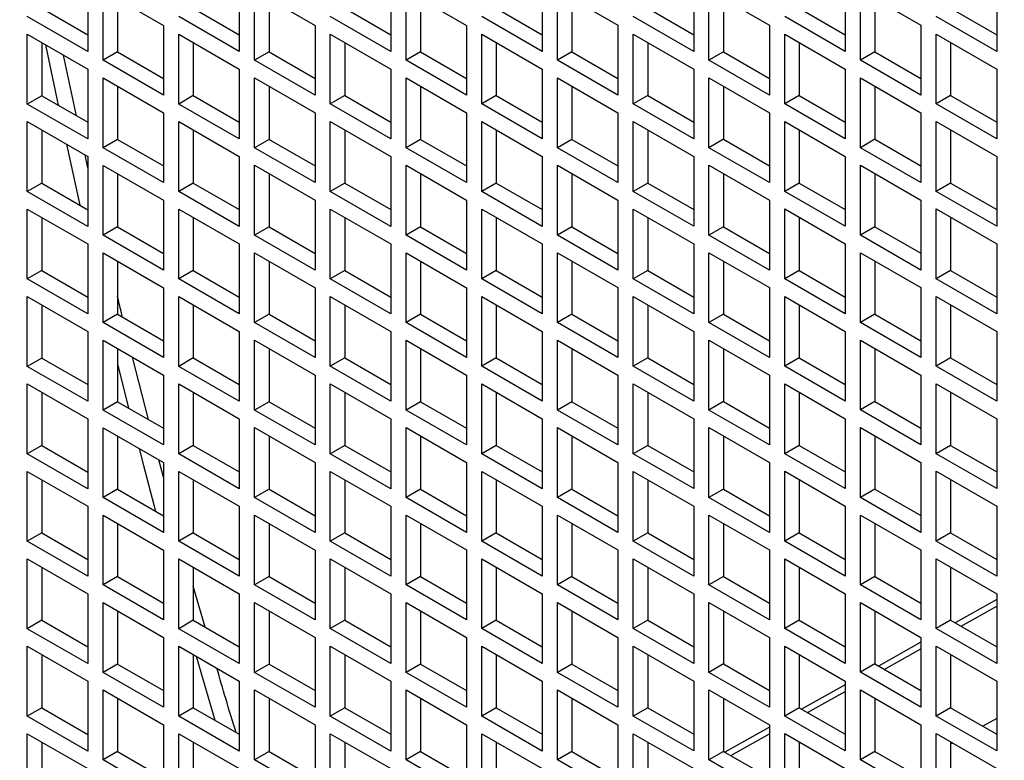
# Model space of a CAD drawing. Units: inches. Extents: x 0.1 to 16.9, y 0.1 to 10.9.
# Drawn here: x 8.8 to 8.9, y 5.2 to 5.2 of the extents above; entities that cross this region are included whole.
import ezdxf

# ---------------------------------------------------------------- set-up
doc = ezdxf.new("R2010")
doc.units = ezdxf.units.IN
doc.header["$MEASUREMENT"] = 0

msp = doc.modelspace()

# ---------------------------------------------------------------- linework, layer by layer
at = {"color": 7, "linetype": 'Continuous', "lineweight": 25}
for p, q in [((8.81125972, 5.2403464), (8.81125972, 5.23581006)), ((8.81224967, 5.23977491), (8.81617804, 5.23750711)), ((8.81224967, 5.23523857), (8.81224967, 5.23977491)), ((8.82109636, 5.24034732), (8.82109636, 5.23581098)), ((8.82208631, 5.23977583), (8.82601468, 5.23750803)), ((8.82208631, 5.2352395), (8.82208631, 5.23977583)), ((8.830933, 5.24034824), (8.830933, 5.2358119)), ((8.83192295, 5.23977676), (8.83585132, 5.23750896)), ((8.83192295, 5.23524042), (8.83192295, 5.23977676)), ((8.84076965, 5.24034916), (8.84076965, 5.23581283)), ((8.84175959, 5.23977768), (8.84568797, 5.23750988)), ((8.84175959, 5.23524134), (8.84175959, 5.23977768)), ((8.85060629, 5.24035009), (8.85060629, 5.23581375)), ((8.85159624, 5.2397786), (8.85552461, 5.2375108)), ((8.85159624, 5.23524226), (8.85159624, 5.2397786)), ((8.86044293, 5.24035101), (8.86044293, 5.23581467)), ((8.86143288, 5.23977953), (8.86536125, 5.23751172)), ((8.86143288, 5.23524319), (8.86143288, 5.23977953)), ((8.87027957, 5.24035193), (8.87027957, 5.2358156)), ((8.81318934, 5.23923245), (8.81318934, 5.23578103)), ((8.82302598, 5.23923338), (8.82302598, 5.23578195)), ((8.83286262, 5.2392343), (8.83286262, 5.23578288)), ((8.84269926, 5.23923522), (8.84269926, 5.2357838)), ((8.8525359, 5.23923614), (8.8525359, 5.23578472)), ((8.86237254, 5.23923707), (8.86237254, 5.23578565)), ((8.80827102, 5.23862032), (8.81125972, 5.23689497)), ((8.81810766, 5.23862124), (8.82109636, 5.2368959)), ((8.8279443, 5.23862216), (8.830933, 5.23689682)), ((8.83778094, 5.23862309), (8.84076965, 5.23689774)), ((8.84761758, 5.23862401), (8.85060629, 5.23689867)), ((8.85745422, 5.23862493), (8.86044293, 5.23689959)), ((8.86729086, 5.23862585), (8.87027957, 5.23690051)), ((8.81125972, 5.23581006), (8.80733135, 5.23807786)), ((8.82109636, 5.23581098), (8.81716799, 5.23807878)), ((8.830933, 5.2358119), (8.82700463, 5.2380797)), ((8.84076965, 5.23581283), (8.83684127, 5.23808063)), ((8.85060629, 5.23581375), (8.84667792, 5.23808155)), ((8.86044293, 5.23581467), (8.85651456, 5.23808247)), ((8.87027957, 5.2358156), (8.8663512, 5.2380834)), ((8.81617804, 5.23750711), (8.81617804, 5.23297077)), ((8.82601468, 5.23750803), (8.82601468, 5.23297169)), ((8.83585132, 5.23750896), (8.83585132, 5.23297262)), ((8.84568797, 5.23750988), (8.84568797, 5.23297354)), ((8.85552461, 5.2375108), (8.85552461, 5.23297446)), ((8.86536125, 5.23751172), (8.86536125, 5.23297539)), ((8.80733135, 5.2369347), (8.81125972, 5.2346669)), ((8.80733135, 5.23239836), (8.80733135, 5.2369347)), ((8.81716799, 5.23693562), (8.82109636, 5.23466782)), ((8.81716799, 5.23239929), (8.81716799, 5.23693562)), ((8.82700463, 5.23693655), (8.830933, 5.23466875)), ((8.82700463, 5.23240021), (8.82700463, 5.23693655)), ((8.83684127, 5.23693747), (8.84076965, 5.23466967)), ((8.83684127, 5.23240113), (8.83684127, 5.23693747)), ((8.84667792, 5.23693839), (8.85060629, 5.23467059)), ((8.84667792, 5.23240206), (8.84667792, 5.23693839)), ((8.85651456, 5.23693932), (8.86044293, 5.23467152)), ((8.85651456, 5.23240298), (8.85651456, 5.23693932)), ((8.8663512, 5.23694024), (8.87027957, 5.23467244)), ((8.8663512, 5.2324039), (8.8663512, 5.23694024)), ((8.80827102, 5.23639224), (8.80827102, 5.23294082)), ((8.81810766, 5.23639317), (8.81810766, 5.23294174)), ((8.8279443, 5.23639409), (8.8279443, 5.23294267)), ((8.83778094, 5.23639501), (8.83778094, 5.23294359)), ((8.84761758, 5.23639594), (8.84761758, 5.23294451)), ((8.85745422, 5.23639686), (8.85745422, 5.23294544)), ((8.86729086, 5.23639778), (8.86729086, 5.23294636)), ((8.81053137, 5.23163595), (8.80968314, 5.23557704)), ((8.81318934, 5.23578103), (8.81224967, 5.23523857)), ((8.81318934, 5.23578103), (8.81617804, 5.23405569)), ((8.82302598, 5.23578195), (8.82208631, 5.2352395)), ((8.82302598, 5.23578195), (8.82601468, 5.23405661)), ((8.83286262, 5.23578288), (8.83192295, 5.23524042)), ((8.83286262, 5.23578288), (8.83585132, 5.23405753)), ((8.84269926, 5.2357838), (8.84175959, 5.23524134)), ((8.84269926, 5.2357838), (8.84568797, 5.23405846)), ((8.8525359, 5.23578472), (8.85159624, 5.23524226)), ((8.8525359, 5.23578472), (8.85552461, 5.23405938)), ((8.86237254, 5.23578565), (8.86143288, 5.23524319)), ((8.86237254, 5.23578565), (8.86536125, 5.2340603)), ((8.81125972, 5.2346669), (8.81125972, 5.23013056)), ((8.81617804, 5.23297077), (8.81224967, 5.23523857)), ((8.82109636, 5.23466782), (8.82109636, 5.23013149)), ((8.82601468, 5.23297169), (8.82208631, 5.2352395)), ((8.830933, 5.23466875), (8.830933, 5.23013241)), ((8.83585132, 5.23297262), (8.83192295, 5.23524042)), ((8.84076965, 5.23466967), (8.84076965, 5.23013333)), ((8.84568797, 5.23297354), (8.84175959, 5.23524134)), ((8.85060629, 5.23467059), (8.85060629, 5.23013425)), ((8.85552461, 5.23297446), (8.85159624, 5.23524226)), ((8.86044293, 5.23467152), (8.86044293, 5.23013518)), ((8.86536125, 5.23297539), (8.86143288, 5.23524319)), ((8.87027957, 5.23467244), (8.87027957, 5.2301361)), ((8.81224967, 5.23409542), (8.81617804, 5.23182761)), ((8.81224967, 5.22955908), (8.81224967, 5.23409542)), ((8.82208631, 5.23409634), (8.82601468, 5.23182854)), ((8.82208631, 5.22956), (8.82208631, 5.23409634)), ((8.83192295, 5.23409726), (8.83585132, 5.23182946)), ((8.83192295, 5.22956092), (8.83192295, 5.23409726)), ((8.84175959, 5.23409818), (8.84568797, 5.23183038)), ((8.84175959, 5.22956185), (8.84175959, 5.23409818)), ((8.85159624, 5.23409911), (8.85552461, 5.23183131)), ((8.85159624, 5.22956277), (8.85159624, 5.23409911)), ((8.86143288, 5.23410003), (8.86536125, 5.23183223)), ((8.86143288, 5.22956369), (8.86143288, 5.23410003)), ((8.81318934, 5.23355296), (8.81318934, 5.23010154)), ((8.82302598, 5.23355388), (8.82302598, 5.23010246)), ((8.83286262, 5.2335548), (8.83286262, 5.23010338)), ((8.84269926, 5.23355573), (8.84269926, 5.2301043)), ((8.8525359, 5.23355665), (8.8525359, 5.23010523)), ((8.86237254, 5.23355757), (8.86237254, 5.23010615)), ((8.80827102, 5.23294082), (8.80733135, 5.23239836)), ((8.80827102, 5.23294082), (8.81125972, 5.23121548)), ((8.81810766, 5.23294174), (8.81716799, 5.23239929)), ((8.81810766, 5.23294174), (8.82109636, 5.2312164)), ((8.8279443, 5.23294267), (8.82700463, 5.23240021)), ((8.8279443, 5.23294267), (8.830933, 5.23121732)), ((8.83778094, 5.23294359), (8.83684127, 5.23240113)), ((8.83778094, 5.23294359), (8.84076965, 5.23121825)), ((8.84761758, 5.23294451), (8.84667792, 5.23240206)), ((8.84761758, 5.23294451), (8.85060629, 5.23121917)), ((8.85745422, 5.23294544), (8.85651456, 5.23240298)), ((8.85745422, 5.23294544), (8.86044293, 5.23122009)), ((8.86729086, 5.23294636), (8.8663512, 5.2324039)), ((8.86729086, 5.23294636), (8.87027957, 5.23122102)), ((8.81125972, 5.23013056), (8.80733135, 5.23239836)), ((8.82109636, 5.23013149), (8.81716799, 5.23239929)), ((8.830933, 5.23013241), (8.82700463, 5.23240021)), ((8.84076965, 5.23013333), (8.83684127, 5.23240113)), ((8.85060629, 5.23013425), (8.84667792, 5.23240206)), ((8.86044293, 5.23013518), (8.85651456, 5.23240298)), ((8.87027957, 5.2301361), (8.8663512, 5.2324039)), ((8.81617804, 5.23182761), (8.81617804, 5.22729128)), ((8.82601468, 5.23182854), (8.82601468, 5.2272922)), ((8.83585132, 5.23182946), (8.83585132, 5.22729312)), ((8.84568797, 5.23183038), (8.84568797, 5.22729405)), ((8.85552461, 5.23183131), (8.85552461, 5.22729497)), ((8.86536125, 5.23183223), (8.86536125, 5.22729589)), ((8.80733135, 5.23125521), (8.81125972, 5.22898741)), ((8.80733135, 5.22671887), (8.80733135, 5.23125521)), ((8.81716799, 5.23125613), (8.82109636, 5.22898833)), ((8.81716799, 5.22671979), (8.81716799, 5.23125613)), ((8.82700463, 5.23125705), (8.830933, 5.22898925)), ((8.82700463, 5.22672071), (8.82700463, 5.23125705)), ((8.83684127, 5.23125798), (8.84076965, 5.22899017)), ((8.83684127, 5.22672164), (8.83684127, 5.23125798)), ((8.84667792, 5.2312589), (8.85060629, 5.2289911)), ((8.84667792, 5.22672256), (8.84667792, 5.2312589)), ((8.85651456, 5.23125982), (8.86044293, 5.22899202)), ((8.85651456, 5.22672348), (8.85651456, 5.23125982)), ((8.8663512, 5.23126074), (8.87027957, 5.22899294)), ((8.8663512, 5.22672441), (8.8663512, 5.23126074)), ((8.80827102, 5.23071275), (8.80827102, 5.22726133)), ((8.81810766, 5.23071367), (8.81810766, 5.22726225)), ((8.8279443, 5.23071459), (8.8279443, 5.22726317)), ((8.83778094, 5.23071552), (8.83778094, 5.2272641)), ((8.84761758, 5.23071644), (8.84761758, 5.22726502)), ((8.85745422, 5.23071736), (8.85745422, 5.22726594)), ((8.86729086, 5.23071829), (8.86729086, 5.22726686)), ((8.81318934, 5.23010154), (8.81224967, 5.22955908)), ((8.81617804, 5.22729128), (8.81224967, 5.22955908)), ((8.81318934, 5.23010154), (8.81617804, 5.22837619)), ((8.82302598, 5.23010246), (8.82208631, 5.22956)), ((8.82601468, 5.2272922), (8.82208631, 5.22956)), ((8.82302598, 5.23010246), (8.82601468, 5.22837712)), ((8.83286262, 5.23010338), (8.83192295, 5.22956092)), ((8.83585132, 5.22729312), (8.83192295, 5.22956092)), ((8.83286262, 5.23010338), (8.83585132, 5.22837804)), ((8.84269926, 5.2301043), (8.84175959, 5.22956185)), ((8.84568797, 5.22729405), (8.84175959, 5.22956185)), ((8.84269926, 5.2301043), (8.84568797, 5.22837896)), ((8.8525359, 5.23010523), (8.85159624, 5.22956277)), ((8.85552461, 5.22729497), (8.85159624, 5.22956277)), ((8.8525359, 5.23010523), (8.85552461, 5.22837988)), ((8.86237254, 5.23010615), (8.86143288, 5.22956369)), ((8.86536125, 5.22729589), (8.86143288, 5.22956369)), ((8.86237254, 5.23010615), (8.86536125, 5.22838081)), ((8.81125972, 5.22825183), (8.81107894, 5.22909177)), ((8.81125972, 5.22898741), (8.81125972, 5.22445107)), ((8.82109636, 5.22898833), (8.82109636, 5.22445199)), ((8.830933, 5.22898925), (8.830933, 5.22445291)), ((8.84076965, 5.22899017), (8.84076965, 5.22445384)), ((8.85060629, 5.2289911), (8.85060629, 5.22445476)), ((8.86044293, 5.22899202), (8.86044293, 5.22445568)), ((8.87027957, 5.22899294), (8.87027957, 5.22445661)), ((8.81224967, 5.22841592), (8.81617804, 5.22614812)), ((8.81224967, 5.22387958), (8.81224967, 5.22841592)), ((8.82208631, 5.22841684), (8.82601468, 5.22614904)), ((8.82208631, 5.22388051), (8.82208631, 5.22841684)), ((8.83192295, 5.22841777), (8.83585132, 5.22614997)), ((8.83192295, 5.22388143), (8.83192295, 5.22841777)), ((8.84175959, 5.22841869), (8.84568797, 5.22615089)), ((8.84175959, 5.22388235), (8.84175959, 5.22841869)), ((8.85159624, 5.22841961), (8.85552461, 5.22615181)), ((8.85159624, 5.22388327), (8.85159624, 5.22841961)), ((8.86143288, 5.22842054), (8.86536125, 5.22615273)), ((8.86143288, 5.2238842), (8.86143288, 5.22842054)), ((8.81318934, 5.22787346), (8.81318934, 5.22442204)), ((8.82302598, 5.22787439), (8.82302598, 5.22442296)), ((8.83286262, 5.22787531), (8.83286262, 5.22442389)), ((8.84269926, 5.22787623), (8.84269926, 5.22442481)), ((8.8525359, 5.22787715), (8.8525359, 5.22442573)), ((8.86237254, 5.22787808), (8.86237254, 5.22442666)), ((8.80827102, 5.22726133), (8.80733135, 5.22671887)), ((8.80827102, 5.22726133), (8.81125972, 5.22553598)), ((8.81810766, 5.22726225), (8.81716799, 5.22671979)), ((8.81810766, 5.22726225), (8.82109636, 5.22553691)), ((8.8279443, 5.22726317), (8.82700463, 5.22672071)), ((8.8279443, 5.22726317), (8.830933, 5.22553783)), ((8.83778094, 5.2272641), (8.83684127, 5.22672164)), ((8.83778094, 5.2272641), (8.84076965, 5.22553875)), ((8.84761758, 5.22726502), (8.84667792, 5.22672256)), ((8.84761758, 5.22726502), (8.85060629, 5.22553968)), ((8.85745422, 5.22726594), (8.85651456, 5.22672348)), ((8.85745422, 5.22726594), (8.86044293, 5.2255406)), ((8.86729086, 5.22726686), (8.8663512, 5.22672441)), ((8.86729086, 5.22726686), (8.87027957, 5.22554152)), ((8.81125972, 5.22445107), (8.80733135, 5.22671887)), ((8.82109636, 5.22445199), (8.81716799, 5.22671979)), ((8.830933, 5.22445291), (8.82700463, 5.22672071)), ((8.84076965, 5.22445384), (8.83684127, 5.22672164)), ((8.85060629, 5.22445476), (8.84667792, 5.22672256)), ((8.86044293, 5.22445568), (8.85651456, 5.22672348)), ((8.87027957, 5.22445661), (8.8663512, 5.22672441)), ((8.81617804, 5.22614812), (8.81617804, 5.22161178)), ((8.82601468, 5.22614904), (8.82601468, 5.2216127)), ((8.83585132, 5.22614997), (8.83585132, 5.22161363)), ((8.84568797, 5.22615089), (8.84568797, 5.22161455)), ((8.85552461, 5.22615181), (8.85552461, 5.22161547)), ((8.86536125, 5.22615273), (8.86536125, 5.2216164)), ((8.80733135, 5.22557571), (8.81125972, 5.22330791)), ((8.80733135, 5.22103937), (8.80733135, 5.22557571)), ((8.80827102, 5.22503325), (8.80827102, 5.22158183)), ((8.81716799, 5.22557663), (8.82109636, 5.22330883)), ((8.81716799, 5.2210403), (8.81716799, 5.22557663)), ((8.81810766, 5.22503418), (8.81810766, 5.22158275)), ((8.82700463, 5.22557756), (8.830933, 5.22330976)), ((8.82700463, 5.22104122), (8.82700463, 5.22557756)), ((8.8279443, 5.2250351), (8.8279443, 5.22158368)), ((8.83684127, 5.22557848), (8.84076965, 5.22331068)), ((8.83684127, 5.22104214), (8.83684127, 5.22557848)), ((8.83778094, 5.22503602), (8.83778094, 5.2215846)), ((8.84667792, 5.2255794), (8.85060629, 5.2233116)), ((8.84667792, 5.22104307), (8.84667792, 5.2255794)), ((8.84761758, 5.22503695), (8.84761758, 5.22158552)), ((8.85651456, 5.22558033), (8.86044293, 5.22331253)), ((8.85651456, 5.22104399), (8.85651456, 5.22558033)), ((8.85745422, 5.22503787), (8.85745422, 5.22158645)), ((8.8663512, 5.22558125), (8.87027957, 5.22331345)), ((8.8663512, 5.22104491), (8.8663512, 5.22558125)), ((8.86729086, 5.22503879), (8.86729086, 5.22158737)), ((8.81318934, 5.22442204), (8.81224967, 5.22387958)), ((8.81318934, 5.22442204), (8.81617804, 5.2226967)), ((8.82302598, 5.22442296), (8.82208631, 5.22388051)), ((8.82302598, 5.22442296), (8.82601468, 5.22269762)), ((8.83286262, 5.22442389), (8.83192295, 5.22388143)), ((8.83286262, 5.22442389), (8.83585132, 5.22269854)), ((8.84269926, 5.22442481), (8.84175959, 5.22388235)), ((8.84269926, 5.22442481), (8.84568797, 5.22269947)), ((8.8525359, 5.22442573), (8.85159624, 5.22388327)), ((8.8525359, 5.22442573), (8.85552461, 5.22270039)), ((8.86237254, 5.22442666), (8.86143288, 5.2238842)), ((8.86237254, 5.22442666), (8.86536125, 5.22270131)), ((8.81617804, 5.22161178), (8.81224967, 5.22387958)), ((8.82601468, 5.2216127), (8.82208631, 5.22388051)), ((8.83585132, 5.22161363), (8.83192295, 5.22388143)), ((8.84568797, 5.22161455), (8.84175959, 5.22388235)), ((8.85552461, 5.22161547), (8.85159624, 5.22388327)), ((8.86536125, 5.2216164), (8.86143288, 5.2238842)), ((8.81125972, 5.22330791), (8.81125972, 5.21877157)), ((8.82109636, 5.22330883), (8.82109636, 5.2187725)), ((8.830933, 5.22330976), (8.830933, 5.21877342)), ((8.84076965, 5.22331068), (8.84076965, 5.21877434)), ((8.85060629, 5.2233116), (8.85060629, 5.21877526)), ((8.86044293, 5.22331253), (8.86044293, 5.21877619)), ((8.87027957, 5.22331345), (8.87027957, 5.21877711)), ((8.81224967, 5.22273643), (8.81617804, 5.22046862)), ((8.81224967, 5.21820009), (8.81224967, 5.22273643)), ((8.82208631, 5.22273735), (8.82601468, 5.22046955)), ((8.82208631, 5.21820101), (8.82208631, 5.22273735)), ((8.83192295, 5.22273827), (8.83585132, 5.22047047)), ((8.83192295, 5.21820193), (8.83192295, 5.22273827)), ((8.84175959, 5.22273919), (8.84568797, 5.22047139)), ((8.84175959, 5.21820286), (8.84175959, 5.22273919)), ((8.85159624, 5.22274012), (8.85552461, 5.22047232)), ((8.85159624, 5.21820378), (8.85159624, 5.22274012)), ((8.86143288, 5.22274104), (8.86536125, 5.22047324)), ((8.86143288, 5.2182047), (8.86143288, 5.22274104)), ((8.81318934, 5.22219397), (8.81318934, 5.21874255)), ((8.82302598, 5.22219489), (8.82302598, 5.21874347)), ((8.83286262, 5.22219581), (8.83286262, 5.21874439)), ((8.84269926, 5.22219674), (8.84269926, 5.21874531)), ((8.8525359, 5.22219766), (8.8525359, 5.21874624)), ((8.86237254, 5.22219858), (8.86237254, 5.21874716)), ((8.80827102, 5.22158183), (8.80733135, 5.22103937)), ((8.80827102, 5.22158183), (8.81125972, 5.21985649)), ((8.81810766, 5.22158275), (8.81716799, 5.2210403)), ((8.81810766, 5.22158275), (8.82109636, 5.21985741)), ((8.8279443, 5.22158368), (8.82700463, 5.22104122)), ((8.8279443, 5.22158368), (8.830933, 5.21985833)), ((8.83778094, 5.2215846), (8.83684127, 5.22104214)), ((8.83778094, 5.2215846), (8.84076965, 5.21985926)), ((8.84761758, 5.22158552), (8.84667792, 5.22104307)), ((8.84761758, 5.22158552), (8.85060629, 5.21986018)), ((8.85745422, 5.22158645), (8.85651456, 5.22104399)), ((8.85745422, 5.22158645), (8.86044293, 5.2198611)), ((8.86729086, 5.22158737), (8.8663512, 5.22104491)), ((8.86729086, 5.22158737), (8.87027957, 5.21986203)), ((8.81125972, 5.21877157), (8.80733135, 5.22103937)), ((8.82109636, 5.2187725), (8.81716799, 5.2210403)), ((8.830933, 5.21877342), (8.82700463, 5.22104122)), ((8.84076965, 5.21877434), (8.83684127, 5.22104214)), ((8.85060629, 5.21877526), (8.84667792, 5.22104307)), ((8.86044293, 5.21877619), (8.85651456, 5.22104399)), ((8.87027957, 5.21877711), (8.8663512, 5.22104491)), ((8.81617804, 5.22046862), (8.81617804, 5.21593229)), ((8.82601468, 5.22046955), (8.82601468, 5.21593321)), ((8.83585132, 5.22047047), (8.83585132, 5.21593413)), ((8.84568797, 5.22047139), (8.84568797, 5.21593506)), ((8.85552461, 5.22047232), (8.85552461, 5.21593598)), ((8.86536125, 5.22047324), (8.86536125, 5.2159369)), ((8.80733135, 5.21989622), (8.81125972, 5.21762842)), ((8.80733135, 5.21535988), (8.80733135, 5.21989622)), ((8.80827102, 5.21935376), (8.80827102, 5.21590234)), ((8.81716799, 5.21989714), (8.82109636, 5.21762934)), ((8.81716799, 5.2153608), (8.81716799, 5.21989714)), ((8.81810766, 5.21935468), (8.81810766, 5.21590326)), ((8.82700463, 5.21989806), (8.830933, 5.21763026)), ((8.82700463, 5.21536172), (8.82700463, 5.21989806)), ((8.8279443, 5.2193556), (8.8279443, 5.21590418)), ((8.83684127, 5.21989899), (8.84076965, 5.21763118)), ((8.83684127, 5.21536265), (8.83684127, 5.21989899)), ((8.83778094, 5.21935653), (8.83778094, 5.21590511)), ((8.84667792, 5.21989991), (8.85060629, 5.21763211)), ((8.84667792, 5.21536357), (8.84667792, 5.21989991)), ((8.84761758, 5.21935745), (8.84761758, 5.21590603)), ((8.85651456, 5.21990083), (8.86044293, 5.21763303)), ((8.85651456, 5.21536449), (8.85651456, 5.21990083)), ((8.85745422, 5.21935837), (8.85745422, 5.21590695)), ((8.8663512, 5.21990175), (8.87027957, 5.21763395)), ((8.8663512, 5.21536542), (8.8663512, 5.21990175)), ((8.86729086, 5.2193593), (8.86729086, 5.21590787)), ((8.81318934, 5.21874255), (8.81224967, 5.21820009)), ((8.81318934, 5.21874255), (8.81617804, 5.2170172)), ((8.82302598, 5.21874347), (8.82208631, 5.21820101)), ((8.82302598, 5.21874347), (8.82601468, 5.21701813)), ((8.83286262, 5.21874439), (8.83192295, 5.21820193)), ((8.83286262, 5.21874439), (8.83585132, 5.21701905)), ((8.84269926, 5.21874531), (8.84175959, 5.21820286)), ((8.84269926, 5.21874531), (8.84568797, 5.21701997)), ((8.8525359, 5.21874624), (8.85159624, 5.21820378)), ((8.8525359, 5.21874624), (8.85552461, 5.21702089)), ((8.86237254, 5.21874716), (8.86143288, 5.2182047)), ((8.86237254, 5.21874716), (8.86536125, 5.21702182)), ((8.81617804, 5.21593229), (8.81224967, 5.21820009)), ((8.82601468, 5.21593321), (8.82208631, 5.21820101)), ((8.83585132, 5.21593413), (8.83192295, 5.21820193)), ((8.84568797, 5.21593506), (8.84175959, 5.21820286)), ((8.85552461, 5.21593598), (8.85159624, 5.21820378)), ((8.86536125, 5.2159369), (8.86143288, 5.2182047)), ((8.81125972, 5.21762842), (8.81125972, 5.21309208)), ((8.82109636, 5.21762934), (8.82109636, 5.213093)), ((8.830933, 5.21763026), (8.830933, 5.21309392)), ((8.84076965, 5.21763118), (8.84076965, 5.21309485)), ((8.85060629, 5.21763211), (8.85060629, 5.21309577)), ((8.86044293, 5.21763303), (8.86044293, 5.21309669)), ((8.87027957, 5.21763395), (8.87027957, 5.21309762)), ((8.81224967, 5.21705693), (8.81617804, 5.21478913)), ((8.81224967, 5.21252059), (8.81224967, 5.21705693)), ((8.82208631, 5.21705785), (8.82601468, 5.21479005)), ((8.82208631, 5.21252152), (8.82208631, 5.21705785)), ((8.83192295, 5.21705878), (8.83585132, 5.21479098)), ((8.83192295, 5.21252244), (8.83192295, 5.21705878)), ((8.84175959, 5.2170597), (8.84568797, 5.2147919)), ((8.84175959, 5.21252336), (8.84175959, 5.2170597)), ((8.85159624, 5.21706062), (8.85552461, 5.21479282)), ((8.85159624, 5.21252428), (8.85159624, 5.21706062)), ((8.86143288, 5.21706155), (8.86536125, 5.21479374)), ((8.86143288, 5.21252521), (8.86143288, 5.21706155)), ((8.81318934, 5.21651447), (8.81318934, 5.21306305)), ((8.82302598, 5.2165154), (8.82302598, 5.21306397)), ((8.83286262, 5.21651632), (8.83286262, 5.2130649)), ((8.84269926, 5.21651724), (8.84269926, 5.21306582)), ((8.8525359, 5.21651816), (8.8525359, 5.21306674)), ((8.86237254, 5.21651909), (8.86237254, 5.21306767)), ((8.80827102, 5.21590234), (8.80733135, 5.21535988)), ((8.80827102, 5.21590234), (8.81125972, 5.21417699)), ((8.81519069, 5.21190769), (8.81417244, 5.21594694)), ((8.81810766, 5.21590326), (8.81716799, 5.2153608)), ((8.81810766, 5.21590326), (8.82109636, 5.21417792)), ((8.8279443, 5.21590418), (8.82700463, 5.21536172)), ((8.8279443, 5.21590418), (8.830933, 5.21417884)), ((8.83778094, 5.21590511), (8.83684127, 5.21536265)), ((8.83778094, 5.21590511), (8.84076965, 5.21417976)), ((8.84761758, 5.21590603), (8.84667792, 5.21536357)), ((8.84761758, 5.21590603), (8.85060629, 5.21418069)), ((8.85745422, 5.21590695), (8.85651456, 5.21536449)), ((8.85745422, 5.21590695), (8.86044293, 5.21418161)), ((8.86729086, 5.21590787), (8.8663512, 5.21536542)), ((8.86729086, 5.21590787), (8.87027957, 5.21418253)), ((8.81125972, 5.21309208), (8.80733135, 5.21535988)), ((8.82109636, 5.213093), (8.81716799, 5.2153608)), ((8.830933, 5.21309392), (8.82700463, 5.21536172)), ((8.84076965, 5.21309485), (8.83684127, 5.21536265)), ((8.85060629, 5.21309577), (8.84667792, 5.21536357)), ((8.86044293, 5.21309669), (8.85651456, 5.21536449)), ((8.87027957, 5.21309762), (8.8663512, 5.21536542)), ((8.80733135, 5.21421672), (8.81125972, 5.21194892)), ((8.80733135, 5.20968038), (8.80733135, 5.21421672)), ((8.81617804, 5.21478913), (8.81617804, 5.21025279)), ((8.81716799, 5.21421764), (8.82109636, 5.21194984)), ((8.81716799, 5.20968131), (8.81716799, 5.21421764)), ((8.82601468, 5.21479005), (8.82601468, 5.21025372)), ((8.82700463, 5.21421857), (8.830933, 5.21195077)), ((8.82700463, 5.20968223), (8.82700463, 5.21421857)), ((8.83585132, 5.21479098), (8.83585132, 5.21025464)), ((8.83684127, 5.21421949), (8.84076965, 5.21195169)), ((8.83684127, 5.20968315), (8.83684127, 5.21421949)), ((8.84568797, 5.2147919), (8.84568797, 5.21025556)), ((8.84667792, 5.21422041), (8.85060629, 5.21195261)), ((8.84667792, 5.20968408), (8.84667792, 5.21422041)), ((8.85552461, 5.21479282), (8.85552461, 5.21025648)), ((8.85651456, 5.21422134), (8.86044293, 5.21195354)), ((8.85651456, 5.209685), (8.85651456, 5.21422134)), ((8.86536125, 5.21479374), (8.86536125, 5.21025741)), ((8.8663512, 5.21422226), (8.87027957, 5.21195446)), ((8.8663512, 5.20968592), (8.8663512, 5.21422226)), ((8.80827102, 5.21367426), (8.80827102, 5.21022284)), ((8.81810766, 5.21367519), (8.81810766, 5.21022376)), ((8.8279443, 5.21367611), (8.8279443, 5.21022469)), ((8.83778094, 5.21367703), (8.83778094, 5.21022561)), ((8.84761758, 5.21367796), (8.84761758, 5.21022653)), ((8.85745422, 5.21367888), (8.85745422, 5.21022746)), ((8.86729086, 5.2136798), (8.86729086, 5.21022838)), ((8.81318934, 5.21306305), (8.81224967, 5.21252059)), ((8.81318934, 5.21306305), (8.81617804, 5.21133771)), ((8.82302598, 5.21306397), (8.82208631, 5.21252152)), ((8.82302598, 5.21306397), (8.82601468, 5.21133863)), ((8.83286262, 5.2130649), (8.83192295, 5.21252244)), ((8.83286262, 5.2130649), (8.83585132, 5.21133955)), ((8.84269926, 5.21306582), (8.84175959, 5.21252336)), ((8.84269926, 5.21306582), (8.84568797, 5.21134048)), ((8.8525359, 5.21306674), (8.85159624, 5.21252428)), ((8.8525359, 5.21306674), (8.85552461, 5.2113414)), ((8.86237254, 5.21306767), (8.86143288, 5.21252521)), ((8.86237254, 5.21306767), (8.86536125, 5.21134232)), ((8.81617804, 5.21025279), (8.81224967, 5.21252059)), ((8.82601468, 5.21025372), (8.82208631, 5.21252152)), ((8.83585132, 5.21025464), (8.83192295, 5.21252244)), ((8.84568797, 5.21025556), (8.84175959, 5.21252336)), ((8.85552461, 5.21025648), (8.85159624, 5.21252428)), ((8.86536125, 5.21025741), (8.86143288, 5.21252521)), ((8.81125972, 5.21194892), (8.81125972, 5.20741258)), ((8.82109636, 5.21194984), (8.82109636, 5.20741351)), ((8.830933, 5.21195077), (8.830933, 5.20741443)), ((8.84076965, 5.21195169), (8.84076965, 5.20741535)), ((8.85060629, 5.21195261), (8.85060629, 5.20741628)), ((8.86044293, 5.21195354), (8.86044293, 5.2074172)), ((8.87027957, 5.21195446), (8.87027957, 5.20741812)), ((8.81224967, 5.21137744), (8.81617804, 5.20910963)), ((8.81224967, 5.2068411), (8.81224967, 5.21137744)), ((8.82208631, 5.21137836), (8.82601468, 5.20911056)), ((8.82208631, 5.20684202), (8.82208631, 5.21137836)), ((8.83192295, 5.21137928), (8.83585132, 5.20911148)), ((8.83192295, 5.20684294), (8.83192295, 5.21137928)), ((8.84175959, 5.2113802), (8.84568797, 5.2091124)), ((8.84175959, 5.20684387), (8.84175959, 5.2113802)), ((8.85159624, 5.21138113), (8.85552461, 5.20911333)), ((8.85159624, 5.20684479), (8.85159624, 5.21138113)), ((8.86143288, 5.21138205), (8.86536125, 5.20911425)), ((8.86143288, 5.20684571), (8.86143288, 5.21138205)), ((8.81318934, 5.21083498), (8.81318934, 5.20738356)), ((8.82302598, 5.2108359), (8.82302598, 5.20738448)), ((8.83286262, 5.21083682), (8.83286262, 5.2073854)), ((8.84269926, 5.21083775), (8.84269926, 5.20738632)), ((8.8525359, 5.21083867), (8.8525359, 5.20738725)), ((8.86237254, 5.21083959), (8.86237254, 5.20738817)), ((8.80827102, 5.21022284), (8.80733135, 5.20968038)), ((8.80827102, 5.21022284), (8.81125972, 5.2084975)), ((8.81810766, 5.21022376), (8.81716799, 5.20968131)), ((8.81810766, 5.21022376), (8.82109636, 5.20849842)), ((8.8279443, 5.21022469), (8.82700463, 5.20968223)), ((8.830933, 5.20741443), (8.82700463, 5.20968223)), ((8.8279443, 5.21022469), (8.830933, 5.20849934)), ((8.83778094, 5.21022561), (8.83684127, 5.20968315)), ((8.84076965, 5.20741535), (8.83684127, 5.20968315)), ((8.83778094, 5.21022561), (8.84076965, 5.20850027)), ((8.84761758, 5.21022653), (8.84667792, 5.20968408)), ((8.85060629, 5.20741628), (8.84667792, 5.20968408)), ((8.84761758, 5.21022653), (8.85060629, 5.20850119)), ((8.85745422, 5.21022746), (8.85651456, 5.209685)), ((8.86044293, 5.2074172), (8.85651456, 5.209685)), ((8.85745422, 5.21022746), (8.86044293, 5.20850211)), ((8.86729086, 5.21022838), (8.8663512, 5.20968592)), ((8.87027957, 5.20741812), (8.8663512, 5.20968592)), ((8.86729086, 5.21022838), (8.87027957, 5.20850304)), ((8.81125972, 5.20741258), (8.80733135, 5.20968038)), ((8.81617804, 5.20816208), (8.81587463, 5.20928479)), ((8.81617804, 5.20910963), (8.81617804, 5.2045733)), ((8.82109636, 5.20741351), (8.81716799, 5.20968131)), ((8.82601468, 5.20911056), (8.82601468, 5.20457422)), ((8.83585132, 5.20911148), (8.83585132, 5.20457514)), ((8.84568797, 5.2091124), (8.84568797, 5.20457607)), ((8.85552461, 5.20911333), (8.85552461, 5.20457699)), ((8.86536125, 5.20911425), (8.86536125, 5.20457791)), ((8.80733135, 5.20853723), (8.81125972, 5.20626943)), ((8.80733135, 5.20400089), (8.80733135, 5.20853723)), ((8.81716799, 5.20853815), (8.82109636, 5.20627035)), ((8.81716799, 5.20400181), (8.81716799, 5.20853815)), ((8.82700463, 5.20853907), (8.830933, 5.20627127)), ((8.82700463, 5.20400273), (8.82700463, 5.20853907)), ((8.83684127, 5.20854), (8.84076965, 5.20627219)), ((8.83684127, 5.20400366), (8.83684127, 5.20854)), ((8.84667792, 5.20854092), (8.85060629, 5.20627312)), ((8.84667792, 5.20400458), (8.84667792, 5.20854092)), ((8.85651456, 5.20854184), (8.86044293, 5.20627404)), ((8.85651456, 5.2040055), (8.85651456, 5.20854184)), ((8.8663512, 5.20854276), (8.87027957, 5.20627496)), ((8.8663512, 5.20400643), (8.8663512, 5.20854276)), ((8.80827102, 5.20799477), (8.80827102, 5.20454335)), ((8.81810766, 5.20799569), (8.81810766, 5.20454427)), ((8.8279443, 5.20799661), (8.8279443, 5.20454519)), ((8.83778094, 5.20799754), (8.83778094, 5.20454612)), ((8.84761758, 5.20799846), (8.84761758, 5.20454704)), ((8.85745422, 5.20799938), (8.85745422, 5.20454796)), ((8.86729086, 5.20800031), (8.86729086, 5.20454888)), ((8.81318934, 5.20738356), (8.81224967, 5.2068411)), ((8.81318934, 5.20738356), (8.81617804, 5.20565821)), ((8.82302598, 5.20738448), (8.82208631, 5.20684202)), ((8.82302598, 5.20738448), (8.82601468, 5.20565914)), ((8.83286262, 5.2073854), (8.83192295, 5.20684294)), ((8.83286262, 5.2073854), (8.83585132, 5.20566006)), ((8.84269926, 5.20738632), (8.84175959, 5.20684387)), ((8.84269926, 5.20738632), (8.84568797, 5.20566098)), ((8.8525359, 5.20738725), (8.85159624, 5.20684479)), ((8.8525359, 5.20738725), (8.85552461, 5.2056619)), ((8.86237254, 5.20738817), (8.86143288, 5.20684571)), ((8.86237254, 5.20738817), (8.86536125, 5.20566283)), ((8.81617804, 5.2045733), (8.81224967, 5.2068411)), ((8.82601468, 5.20457422), (8.82208631, 5.20684202)), ((8.83585132, 5.20457514), (8.83192295, 5.20684294)), ((8.84568797, 5.20457607), (8.84175959, 5.20684387)), ((8.85552461, 5.20457699), (8.85159624, 5.20684479)), ((8.86536125, 5.20457791), (8.86143288, 5.20684571)), ((8.81125972, 5.20626943), (8.81125972, 5.20173309)), ((8.82109636, 5.20627035), (8.82109636, 5.20173401)), ((8.830933, 5.20627127), (8.830933, 5.20173493)), ((8.84076965, 5.20627219), (8.84076965, 5.20173586)), ((8.85060629, 5.20627312), (8.85060629, 5.20173678)), ((8.86044293, 5.20627404), (8.86044293, 5.2017377)), ((8.87027957, 5.20627496), (8.87027957, 5.20173863)), ((8.81224967, 5.20569794), (8.81617804, 5.20343014)), ((8.81224967, 5.2011616), (8.81224967, 5.20569794)), ((8.82208631, 5.20569886), (8.82601468, 5.20343106)), ((8.82208631, 5.20116253), (8.82208631, 5.20569886)), ((8.83192295, 5.20569979), (8.83585132, 5.20343199)), ((8.83192295, 5.20116345), (8.83192295, 5.20569979)), ((8.84175959, 5.20570071), (8.84568797, 5.20343291)), ((8.84175959, 5.20116437), (8.84175959, 5.20570071)), ((8.85159624, 5.20570163), (8.85552461, 5.20343383)), ((8.85159624, 5.20116529), (8.85159624, 5.20570163)), ((8.86143288, 5.20570256), (8.86536125, 5.20343475)), ((8.86143288, 5.20116622), (8.86143288, 5.20570256)), ((8.81318934, 5.20515548), (8.81318934, 5.20170406)), ((8.82302598, 5.20515641), (8.82302598, 5.20170498)), ((8.83286262, 5.20515733), (8.83286262, 5.20170591)), ((8.84269926, 5.20515825), (8.84269926, 5.20170683)), ((8.8525359, 5.20515917), (8.8525359, 5.20170775)), ((8.86237254, 5.2051601), (8.86237254, 5.20170868)), ((8.80827102, 5.20454335), (8.80733135, 5.20400089)), ((8.81125972, 5.20173309), (8.80733135, 5.20400089)), ((8.80827102, 5.20454335), (8.81125972, 5.202818)), ((8.81810766, 5.20454427), (8.81716799, 5.20400181)), ((8.82109636, 5.20173401), (8.81716799, 5.20400181)), ((8.81810766, 5.20454427), (8.82109636, 5.20281893)), ((8.8279443, 5.20454519), (8.82700463, 5.20400273)), ((8.830933, 5.20173493), (8.82700463, 5.20400273)), ((8.8279443, 5.20454519), (8.830933, 5.20281985)), ((8.83778094, 5.20454612), (8.83684127, 5.20400366)), ((8.84076965, 5.20173586), (8.83684127, 5.20400366)), ((8.83778094, 5.20454612), (8.84076965, 5.20282077)), ((8.84761758, 5.20454704), (8.84667792, 5.20400458)), ((8.85060629, 5.20173678), (8.84667792, 5.20400458)), ((8.84761758, 5.20454704), (8.85060629, 5.2028217)), ((8.85745422, 5.20454796), (8.85651456, 5.2040055)), ((8.86044293, 5.2017377), (8.85651456, 5.2040055)), ((8.85745422, 5.20454796), (8.86044293, 5.20282262)), ((8.86729086, 5.20454888), (8.8663512, 5.20400643)), ((8.87027957, 5.20173863), (8.8663512, 5.20400643)), ((8.86729086, 5.20454888), (8.87027957, 5.20282354)), ((8.81617804, 5.20343014), (8.81617804, 5.1988938)), ((8.82601468, 5.20343106), (8.82601468, 5.19889473)), ((8.83585132, 5.20343199), (8.83585132, 5.19889565)), ((8.84568797, 5.20343291), (8.84568797, 5.19889657)), ((8.85552461, 5.20343383), (8.85552461, 5.19889749)), ((8.86536125, 5.20343475), (8.86536125, 5.19889842)), ((8.80733135, 5.20285773), (8.81125972, 5.20058993)), ((8.80733135, 5.19832139), (8.80733135, 5.20285773)), ((8.81716799, 5.20285865), (8.82109636, 5.20059085)), ((8.81716799, 5.19832232), (8.81716799, 5.20285865)), ((8.82700463, 5.20285958), (8.830933, 5.20059178)), ((8.82700463, 5.19832324), (8.82700463, 5.20285958)), ((8.83684127, 5.2028605), (8.84076965, 5.2005927)), ((8.83684127, 5.19832416), (8.83684127, 5.2028605)), ((8.84667792, 5.20286142), (8.85060629, 5.20059362)), ((8.84667792, 5.19832509), (8.84667792, 5.20286142)), ((8.85651456, 5.20286235), (8.86044293, 5.20059455)), ((8.85651456, 5.19832601), (8.85651456, 5.20286235)), ((8.8663512, 5.20286327), (8.87027957, 5.20059547)), ((8.8663512, 5.19832693), (8.8663512, 5.20286327)), ((8.80827102, 5.20231527), (8.80827102, 5.19886385)), ((8.81810766, 5.2023162), (8.81810766, 5.19886477)), ((8.8279443, 5.20231712), (8.8279443, 5.1988657)), ((8.83778094, 5.20231804), (8.83778094, 5.19886662)), ((8.84761758, 5.20231897), (8.84761758, 5.19886754)), ((8.85745422, 5.20231989), (8.85745422, 5.19886847)), ((8.86729086, 5.20232081), (8.86729086, 5.19886939)), ((8.81318934, 5.20170406), (8.81224967, 5.2011616)), ((8.81318934, 5.20170406), (8.81617804, 5.19997872)), ((8.82302598, 5.20170498), (8.82208631, 5.20116253)), ((8.82302598, 5.20170498), (8.82601468, 5.19997964)), ((8.83286262, 5.20170591), (8.83192295, 5.20116345)), ((8.83286262, 5.20170591), (8.83585132, 5.19998056)), ((8.84269926, 5.20170683), (8.84175959, 5.20116437)), ((8.84269926, 5.20170683), (8.84568797, 5.19998149)), ((8.8525359, 5.20170775), (8.85159624, 5.20116529)), ((8.8525359, 5.20170775), (8.85552461, 5.19998241)), ((8.86237254, 5.20170868), (8.86143288, 5.20116622)), ((8.86237254, 5.20170868), (8.86536125, 5.19998333)), ((8.81617804, 5.1988938), (8.81224967, 5.2011616)), ((8.81887802, 5.19842005), (8.81810766, 5.20109261)), ((8.82601468, 5.19889473), (8.82208631, 5.20116253)), ((8.83585132, 5.19889565), (8.83192295, 5.20116345)), ((8.84568797, 5.19889657), (8.84175959, 5.20116437)), ((8.85552461, 5.19889749), (8.85159624, 5.20116529)), ((8.86536125, 5.19889842), (8.86143288, 5.20116622)), ((8.81125972, 5.20058993), (8.81125972, 5.19605359)), ((8.82109636, 5.20059085), (8.82109636, 5.19605452)), ((8.830933, 5.20059178), (8.830933, 5.19605544)), ((8.84076965, 5.2005927), (8.84076965, 5.19605636)), ((8.85060629, 5.20059362), (8.85060629, 5.19605729)), ((8.86044293, 5.20059455), (8.86044293, 5.19605821)), ((8.87027957, 5.2002064), (8.86759005, 5.19869667)), ((8.87027957, 5.20059547), (8.87027957, 5.19605913)), ((8.81224967, 5.20001845), (8.81617804, 5.19775064)), ((8.81224967, 5.19548211), (8.81224967, 5.20001845)), ((8.81318934, 5.19947599), (8.81318934, 5.19602457)), ((8.82208631, 5.20001937), (8.82601468, 5.19775157)), ((8.82208631, 5.19548303), (8.82208631, 5.20001937)), ((8.82302598, 5.19947691), (8.82302598, 5.19602549)), ((8.83192295, 5.20002029), (8.83585132, 5.19775249)), ((8.83192295, 5.19548395), (8.83192295, 5.20002029)), ((8.83286262, 5.19947783), (8.83286262, 5.19602641)), ((8.84175959, 5.20002121), (8.84568797, 5.19775341)), ((8.84175959, 5.19548488), (8.84175959, 5.20002121)), ((8.84269926, 5.19947876), (8.84269926, 5.19602733)), ((8.85159624, 5.20002214), (8.85552461, 5.19775434)), ((8.85159624, 5.1954858), (8.85159624, 5.20002214)), ((8.8525359, 5.19947968), (8.8525359, 5.19602826)), ((8.86143288, 5.20002306), (8.86536125, 5.19775526)), ((8.86143288, 5.19548672), (8.86143288, 5.20002306)), ((8.86237254, 5.1994806), (8.86237254, 5.19602918)), ((8.80827102, 5.19886385), (8.80733135, 5.19832139)), ((8.80827102, 5.19886385), (8.81125972, 5.19713851)), ((8.81810766, 5.19886477), (8.81716799, 5.19832232)), ((8.81810766, 5.19886477), (8.82109636, 5.19713943)), ((8.8279443, 5.1988657), (8.82700463, 5.19832324)), ((8.8279443, 5.1988657), (8.830933, 5.19714035)), ((8.83778094, 5.19886662), (8.83684127, 5.19832416)), ((8.83778094, 5.19886662), (8.84076965, 5.19714128)), ((8.84761758, 5.19886754), (8.84667792, 5.19832509)), ((8.84761758, 5.19886754), (8.85060629, 5.1971422)), ((8.85745422, 5.19886847), (8.85651456, 5.19832601)), ((8.85745422, 5.19886847), (8.86044293, 5.19714312)), ((8.86729086, 5.19886939), (8.8663512, 5.19832693)), ((8.86729086, 5.19886939), (8.87027957, 5.19714405)), ((8.81125972, 5.19605359), (8.80733135, 5.19832139)), ((8.82109636, 5.19605452), (8.81716799, 5.19832232)), ((8.830933, 5.19605544), (8.82700463, 5.19832324)), ((8.84076965, 5.19605636), (8.83684127, 5.19832416)), ((8.85060629, 5.19605729), (8.84667792, 5.19832509)), ((8.86044293, 5.19605821), (8.85651456, 5.19832601)), ((8.87027957, 5.19605913), (8.8663512, 5.19832693)), ((8.81617804, 5.19775064), (8.81617804, 5.19321431)), ((8.82601468, 5.19775157), (8.82601468, 5.19321523)), ((8.83585132, 5.19775249), (8.83585132, 5.19321615)), ((8.84568797, 5.19775341), (8.84568797, 5.19321708)), ((8.85552461, 5.19775434), (8.85552461, 5.193218)), ((8.86536125, 5.19775526), (8.86536125, 5.19321892)), ((8.80733135, 5.19717824), (8.81125972, 5.19491044)), ((8.80733135, 5.1926419), (8.80733135, 5.19717824)), ((8.81716799, 5.19717916), (8.82109636, 5.19491136)), ((8.81716799, 5.19264282), (8.81716799, 5.19717916)), ((8.82700463, 5.19718008), (8.830933, 5.19491228)), ((8.82700463, 5.19264374), (8.82700463, 5.19718008)), ((8.83684127, 5.19718101), (8.84076965, 5.1949132)), ((8.83684127, 5.19264467), (8.83684127, 5.19718101)), ((8.84667792, 5.19718193), (8.85060629, 5.19491413)), ((8.84667792, 5.19264559), (8.84667792, 5.19718193)), ((8.85651456, 5.19718285), (8.86044293, 5.19491505)), ((8.85651456, 5.19264651), (8.85651456, 5.19718285)), ((8.86536125, 5.19744557), (8.86260201, 5.19589671)), ((8.8663512, 5.19718377), (8.87027957, 5.19491597)), ((8.8663512, 5.19264744), (8.8663512, 5.19718377)), ((8.80827102, 5.19663578), (8.80827102, 5.19318436)), ((8.81810766, 5.1966367), (8.81810766, 5.19318528)), ((8.8279443, 5.19663762), (8.8279443, 5.1931862)), ((8.83778094, 5.19663855), (8.83778094, 5.19318713)), ((8.84761758, 5.19663947), (8.84761758, 5.19318805)), ((8.85745422, 5.19664039), (8.85745422, 5.19318897)), ((8.86729086, 5.19664132), (8.86729086, 5.19318989)), ((8.81318934, 5.19602457), (8.81224967, 5.19548211)), ((8.81318934, 5.19602457), (8.81617804, 5.19429922)), ((8.82302598, 5.19602549), (8.82208631, 5.19548303)), ((8.82302598, 5.19602549), (8.82601468, 5.19430015)), ((8.83286262, 5.19602641), (8.83192295, 5.19548395)), ((8.83286262, 5.19602641), (8.83585132, 5.19430107)), ((8.84269926, 5.19602733), (8.84175959, 5.19548488)), ((8.84269926, 5.19602733), (8.84568797, 5.19430199)), ((8.8525359, 5.19602826), (8.85159624, 5.1954858)), ((8.8525359, 5.19602826), (8.85552461, 5.19430291)), ((8.86237254, 5.19602918), (8.86143288, 5.19548672)), ((8.86237254, 5.19602918), (8.86536125, 5.19430384)), ((8.81617804, 5.19321431), (8.81224967, 5.19548211)), ((8.82601468, 5.19321523), (8.82208631, 5.19548303)), ((8.83585132, 5.19321615), (8.83192295, 5.19548395)), ((8.84568797, 5.19321708), (8.84175959, 5.19548488)), ((8.85552461, 5.193218), (8.85159624, 5.1954858)), ((8.86536125, 5.19321892), (8.86143288, 5.19548672)), ((8.81125972, 5.19491044), (8.81125972, 5.1903741)), ((8.81224967, 5.19433895), (8.81617804, 5.19207115)), ((8.81224967, 5.18980261), (8.81224967, 5.19433895)), ((8.82109636, 5.19491136), (8.82109636, 5.19037502)), ((8.82208631, 5.19433987), (8.82601468, 5.19207207)), ((8.82208631, 5.18980354), (8.82208631, 5.19433987)), ((8.830933, 5.19491228), (8.830933, 5.19037594)), ((8.83192295, 5.1943408), (8.83585132, 5.192073)), ((8.83192295, 5.18980446), (8.83192295, 5.1943408)), ((8.84076965, 5.1949132), (8.84076965, 5.19037687)), ((8.84175959, 5.19434172), (8.84568797, 5.19207392)), ((8.84175959, 5.18980538), (8.84175959, 5.19434172)), ((8.85060629, 5.19491413), (8.85060629, 5.19037779)), ((8.85159624, 5.19434264), (8.85552461, 5.19207484)), ((8.85159624, 5.1898063), (8.85159624, 5.19434264)), ((8.86044293, 5.19468473), (8.85761398, 5.19309674)), ((8.86044293, 5.19491505), (8.86044293, 5.19037871)), ((8.86143288, 5.19434357), (8.86536125, 5.19207576)), ((8.86143288, 5.18980723), (8.86143288, 5.19434357)), ((8.87027957, 5.19491597), (8.87027957, 5.19037964)), ((8.81318934, 5.19379649), (8.81318934, 5.19034507)), ((8.82302598, 5.19379742), (8.82302598, 5.19034599)), ((8.83286262, 5.19379834), (8.83286262, 5.19034692)), ((8.84269926, 5.19379926), (8.84269926, 5.19034784)), ((8.8525359, 5.19380018), (8.8525359, 5.19034876)), ((8.86237254, 5.19380111), (8.86237254, 5.19034969)), ((8.80827102, 5.19318436), (8.80733135, 5.1926419)), ((8.80827102, 5.19318436), (8.81125972, 5.19145901)), ((8.81810766, 5.19318528), (8.81716799, 5.19264282)), ((8.81810766, 5.19318528), (8.82109636, 5.19145994)), ((8.8279443, 5.1931862), (8.82700463, 5.19264374)), ((8.8279443, 5.1931862), (8.830933, 5.19146086)), ((8.83778094, 5.19318713), (8.83684127, 5.19264467)), ((8.83778094, 5.19318713), (8.84076965, 5.19146178)), ((8.84761758, 5.19318805), (8.84667792, 5.19264559)), ((8.84761758, 5.19318805), (8.85060629, 5.19146271)), ((8.85745422, 5.19318897), (8.85651456, 5.19264651)), ((8.85745422, 5.19318897), (8.86044293, 5.19146363)), ((8.86729086, 5.19318989), (8.8663512, 5.19264744)), ((8.86729086, 5.19318989), (8.87027957, 5.19146455)), ((8.81125972, 5.1903741), (8.80733135, 5.1926419)), ((8.82109636, 5.19037502), (8.81716799, 5.19264282)), ((8.830933, 5.19037594), (8.82700463, 5.19264374)), ((8.84076965, 5.19037687), (8.83684127, 5.19264467)), ((8.85060629, 5.19037779), (8.84667792, 5.19264559)), ((8.86044293, 5.19037871), (8.85651456, 5.19264651)), ((8.87027957, 5.19037964), (8.8663512, 5.19264744)), ((8.81617804, 5.19207115), (8.81617804, 5.18753481)), ((8.82601468, 5.19207207), (8.82601468, 5.18753574)), ((8.83585132, 5.192073), (8.83585132, 5.18753666)), ((8.84568797, 5.19207392), (8.84568797, 5.18753758)), ((8.85552461, 5.1919239), (8.85262595, 5.19029678)), ((8.85552461, 5.19207484), (8.85552461, 5.1875385)), ((8.86536125, 5.19207576), (8.86536125, 5.18753943)), ((8.80733135, 5.19149874), (8.81125972, 5.18923094)), ((8.80733135, 5.1869624), (8.80733135, 5.19149874)), ((8.81716799, 5.19149966), (8.82109636, 5.18923186)), ((8.81716799, 5.18696333), (8.81716799, 5.19149966)), ((8.82700463, 5.19150059), (8.830933, 5.18923279)), ((8.82700463, 5.18696425), (8.82700463, 5.19150059)), ((8.83684127, 5.19150151), (8.84076965, 5.18923371)), ((8.83684127, 5.18696517), (8.83684127, 5.19150151)), ((8.84667792, 5.19150243), (8.85060629, 5.18923463)), ((8.84667792, 5.1869661), (8.84667792, 5.19150243)), ((8.85651456, 5.19150336), (8.86044293, 5.18923556)), ((8.85651456, 5.18696702), (8.85651456, 5.19150336)), ((8.8663512, 5.19150428), (8.87027957, 5.18923648)), ((8.8663512, 5.18696794), (8.8663512, 5.19150428)), ((8.80827102, 5.19095628), (8.80827102, 5.18750486)), ((8.81810766, 5.19095721), (8.81810766, 5.18750578)), ((8.8279443, 5.19095813), (8.8279443, 5.18750671)), ((8.83778094, 5.19095905), (8.83778094, 5.18750763)), ((8.84761758, 5.19095998), (8.84761758, 5.18750855)), ((8.85745422, 5.1909609), (8.85745422, 5.18750948)), ((8.86729086, 5.19096182), (8.86729086, 5.1875104)), ((8.81318934, 5.19034507), (8.81224967, 5.18980261)), ((8.81318934, 5.19034507), (8.81617804, 5.18861973)), ((8.82302598, 5.19034599), (8.82208631, 5.18980354)), ((8.82302598, 5.19034599), (8.82601468, 5.18862065)), ((8.83286262, 5.19034692), (8.83192295, 5.18980446)), ((8.83286262, 5.19034692), (8.83585132, 5.18862157)), ((8.84269926, 5.19034784), (8.84175959, 5.18980538)), ((8.84269926, 5.19034784), (8.84568797, 5.1886225)), ((8.8525359, 5.19034876), (8.85159624, 5.1898063)), ((8.8525359, 5.19034876), (8.85552461, 5.18862342)), ((8.86237254, 5.19034969), (8.86143288, 5.18980723)), ((8.86237254, 5.19034969), (8.86536125, 5.18862434)), ((8.81617804, 5.18753481), (8.81224967, 5.18980261)), ((8.82601468, 5.18753574), (8.82208631, 5.18980354)), ((8.83585132, 5.18753666), (8.83192295, 5.18980446)), ((8.84568797, 5.18753758), (8.84175959, 5.18980538)), ((8.85552461, 5.1875385), (8.85159624, 5.1898063)), ((8.86536125, 5.18753943), (8.86143288, 5.18980723))]:
    msp.add_line(p, q, dxfattribs=at)
at = {"color": 8, "linetype": 'Continuous', "lineweight": 25}
for p, q in [((8.80852203, 5.23624733), (8.80933105, 5.23232888)), ((8.80987427, 5.22978721), (8.8107485, 5.22583111)), ((8.81318934, 5.21552239), (8.81391206, 5.21264583)), ((8.86796992, 5.19847738), (8.87027957, 5.19977386)), ((8.86298189, 5.19567741), (8.86536125, 5.19701303)), ((8.81829318, 5.1965296), (8.81951364, 5.19237362)), ((8.85799385, 5.19287745), (8.86044293, 5.1942522)), ((8.87027957, 5.19248135), (8.86938319, 5.19198202)), ((8.85300582, 5.19007748), (8.85552461, 5.19149137)), ((8.86741901, 5.19088784), (8.86729086, 5.19081646))]:
    msp.add_line(p, q, dxfattribs=at)
at = {"color": 8, "linetype": 'Continuous', "lineweight": 25, "flags": 128}
msp.add_lwpolyline([(8.81458515, 5.21002919), (8.8148724, 5.20892977), (8.81566256, 5.20595579)], dxfattribs=at)
at = {"color": 7, "linetype": 'Continuous', "lineweight": 25}
for points, knots in [([(8.67671263, 5.17599205), (8.67676185, 5.17979363), (8.67686071, 5.18742953), (8.67767014, 5.19858255), (8.67898989, 5.20956538), (8.68089614, 5.22032023), (8.68339461, 5.23078786), (8.68649952, 5.24088263), (8.6900744, 5.25016544), (8.69402185, 5.25860899), (8.69828381, 5.26628037), (8.70300718, 5.27347618), (8.70820786, 5.28019008), (8.71385126, 5.28636229), (8.71994025, 5.29197724), (8.72643961, 5.29699686), (8.7333361, 5.30140154), (8.74059807, 5.30517301), (8.74819419, 5.30829316), (8.75610053, 5.31076017), (8.76426687, 5.31256271), (8.77268078, 5.31371093), (8.78127361, 5.31420483), (8.79004739, 5.31406132), (8.79933284, 5.31325934), (8.80915864, 5.31171519), (8.81945279, 5.30935774), (8.82976655, 5.3062896), (8.840033, 5.30256155), (8.85020364, 5.29822354), (8.86026649, 5.29331509), (8.8702451, 5.28785054), (8.88022367, 5.28179406), (8.8902866, 5.2750841), (8.90045723, 5.26767936), (8.91072367, 5.25955397), (8.92103744, 5.25071411), (8.9313315, 5.24118624), (8.94115736, 5.2313857), (8.9504427, 5.22146703), (8.95921658, 5.21148042), (8.96780931, 5.20106557), (8.97622331, 5.19020272), (8.98438955, 5.17897165), (8.99229598, 5.16737603), (8.99989201, 5.15548572), (9.00715406, 5.14332962), (9.01405046, 5.13096255), (9.02054989, 5.11843879), (9.0266388, 5.10579379), (9.03228226, 5.0931057), (9.03748287, 5.08038737), (9.04220629, 5.06773793), (9.04646819, 5.05514594), (9.05041567, 5.04214462), (9.05399053, 5.02873442), (9.05709544, 5.01505469), (9.05959392, 5.00170241), (9.06150013, 4.98874665), (9.06281989, 4.97624012), (9.06362927, 4.96415267), (9.06372814, 4.95640268), (9.06377737, 4.95254433)], [0, 0, 0, 0, 0.016365342, 0.032871575, 0.049784982, 0.066957365, 0.084373084, 0.10212783, 0.119988996, 0.135943413, 0.1518973, 0.168103795, 0.18430975, 0.200688764, 0.217067234, 0.233533891, 0.25, 0.266466657, 0.282932767, 0.299311781, 0.31569025, 0.331896745, 0.348102701, 0.364057118, 0.380011005, 0.39787268, 0.415627174, 0.433043065, 0.450215451, 0.467128686, 0.483635046, 0.5, 0.516365475, 0.532871575, 0.549784982, 0.566957365, 0.584373084, 0.60212783, 0.619988996, 0.635943413, 0.6518973, 0.668103795, 0.68430975, 0.700688764, 0.717067234, 0.733533891, 0.75, 0.766466657, 0.782932767, 0.799311781, 0.81569025, 0.831896745, 0.848102701, 0.864057118, 0.880011005, 0.89787268, 0.915627174, 0.933043065, 0.950215451, 0.967128686, 0.983634914, 1, 1, 1, 1]), ([(8.81351511, 5.21855448), (8.81348454, 5.21867462), (8.81336831, 5.21913132), (8.81326527, 5.21958531), (8.81318934, 5.21991987)], [0, 0, 0, 0, 0.263063924, 1, 1, 1, 1]), ([(8.820889, 5.19157964), (8.82066132, 5.19231222), (8.82022894, 5.19370335), (8.81983497, 5.19509053), (8.81964846, 5.19574721)], [0, 0, 0, 0, 0.52660273, 1, 1, 1, 1])]:
    msp.add_open_spline(points, degree=3, knots=knots, dxfattribs=at)

doc.saveas('drawing.dxf')
